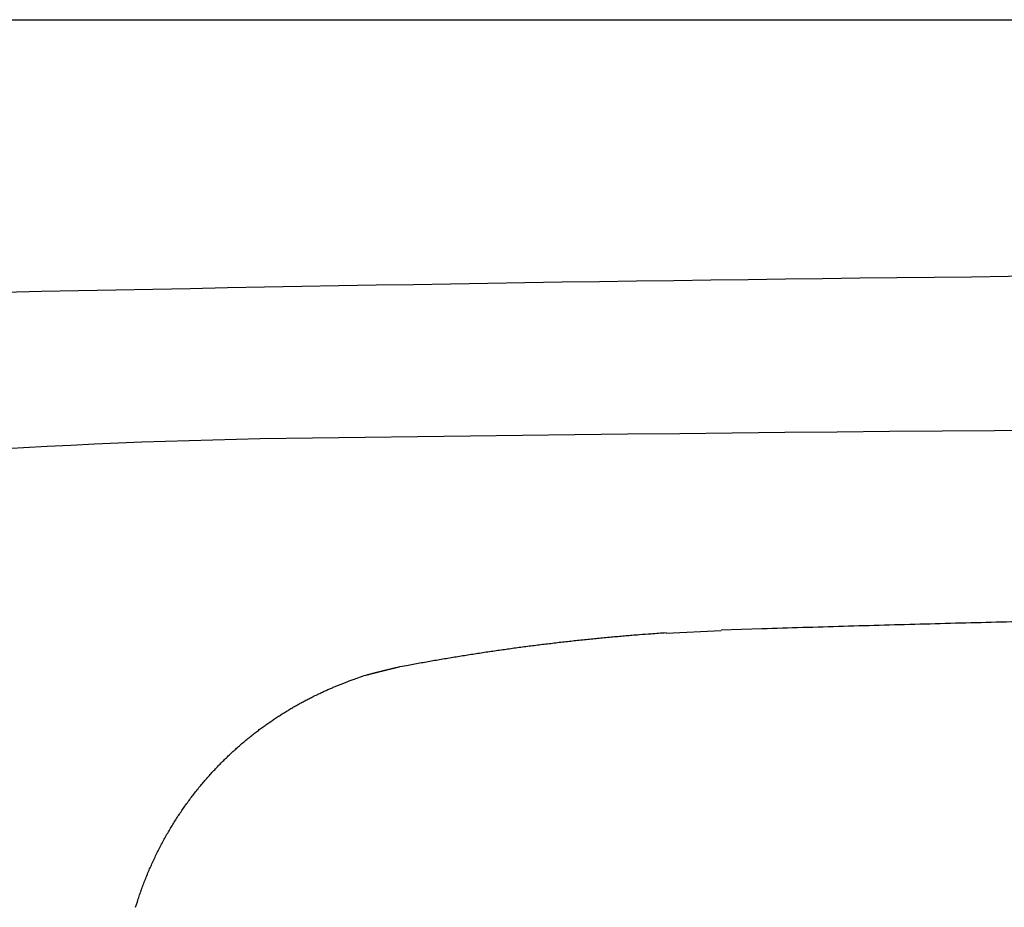
# Model space of a CAD drawing. Extents: x 527 to 611, y 789 to 934.
# Drawn here: x 574 to 575, y 808 to 809 of the extents above; entities that cross this region are included whole.
import ezdxf

# ---------------------------------------------------------------- set-up
doc = ezdxf.new("R2010")
doc.units = 0
doc.header["$MEASUREMENT"] = 0
doc.layers.add('1', color=4, linetype='Continuous')
doc.layers.add('DIM', color=3, linetype='Continuous')

# ---------------------------------------------------------------- blocks, each defined once
blk = doc.blocks.new('HSSCP')
at = {"layer": '1', "color": 4}
blk.add_lwpolyline([(-1.8834, 0.5255), (-1.8022, 0.5295)], dxfattribs=at)
at = {"layer": '1', "color": 3}
for centre, radius, start, end in [((0, -175.2308), 176.0613, 89.191494, 90.808506), ((-2.2777, -9.388), 10.203, 91.16024, 97.45913)]:
    blk.add_arc(centre, radius, start, end, dxfattribs=at)
at = {"layer": '1', "color": 4}
blk.add_open_spline([(3.524, 1.014), (1.1751, 1.0754), (-1.1751, 1.0754), (-3.524, 1.014)], degree=3, dxfattribs=at)
for points, knots in [([(-1.8022, 0.5303), (-1.8022, 0.5303), (-1.7417, 0.5322), (-1.7417, 0.5322), (-1.7216, 0.5329), (-1.7014, 0.5335), (-1.6813, 0.5341), (-1.6611, 0.5347), (-1.641, 0.5353), (-1.6209, 0.5359), (-1.6008, 0.5365), (-1.5807, 0.5371), (-1.5605, 0.5376), (-1.5405, 0.5382), (-1.5204, 0.5388), (-1.5003, 0.5393), (-1.4802, 0.5398), (-1.4601, 0.5404), (-1.44, 0.5409), (-1.4199, 0.5414), (-1.3998, 0.5419), (-1.3798, 0.5424), (-1.3597, 0.5429), (-1.3396, 0.5434), (-1.3196, 0.5439), (-1.2995, 0.5444), (-1.2795, 0.5449), (-1.2594, 0.5453), (-1.2394, 0.5458), (-1.2193, 0.5463), (-1.1993, 0.5467), (-1.1792, 0.5471), (-1.1592, 0.5476), (-1.1391, 0.548), (-1.1191, 0.5484), (-1.0991, 0.5488), (-1.0791, 0.5492), (-1.059, 0.5496), (-1.039, 0.55), (-1.019, 0.5504), (-0.999, 0.5508), (-0.979, 0.5511), (-0.959, 0.5515), (-0.9389, 0.5518), (-0.9189, 0.5522), (-0.8989, 0.5525), (-0.8789, 0.5528), (-0.8589, 0.5532), (-0.8389, 0.5535), (-0.8189, 0.5538), (-0.7989, 0.5541), (-0.7789, 0.5544), (-0.7589, 0.5547), (-0.7389, 0.555), (-0.7189, 0.5552), (-0.6989, 0.5555), (-0.6789, 0.5557), (-0.6589, 0.556), (-0.639, 0.5562), (-0.619, 0.5565), (-0.599, 0.5567), (-0.579, 0.5569), (-0.559, 0.5571), (-0.539, 0.5573), (-0.519, 0.5575), (-0.499, 0.5577), (-0.479, 0.5579), (-0.4591, 0.5581), (-0.4391, 0.5582), (-0.4191, 0.5584), (-0.3991, 0.5586), (-0.3791, 0.5587), (-0.3591, 0.5588), (-0.3391, 0.559), (-0.3191, 0.5591), (-0.2991, 0.5592), (-0.2791, 0.5593), (-0.2591, 0.5594), (-0.2392, 0.5595), (-0.2192, 0.5596), (-0.1992, 0.5597), (-0.1792, 0.5597), (-0.1592, 0.5598), (-0.1392, 0.5599), (-0.1192, 0.5599), (-0.0992, 0.56), (-0.0792, 0.56), (-0.0592, 0.56), (-0.0392, 0.56), (-0.0192, 0.56), (0.0008, 0.56), (0.0208, 0.56), (0.0408, 0.56), (0.0608, 0.56), (0.0808, 0.56), (0.1008, 0.5599), (0.1208, 0.5599), (0.1408, 0.5598), (0.1608, 0.5598), (0.1808, 0.5597), (0.2008, 0.5597), (0.2208, 0.5596), (0.2408, 0.5595), (0.2608, 0.5594), (0.2808, 0.5593), (0.3008, 0.5592), (0.3208, 0.5591), (0.3407, 0.5589), (0.3607, 0.5588), (0.3807, 0.5587), (0.4007, 0.5585), (0.4207, 0.5584), (0.4407, 0.5582), (0.4606, 0.558), (0.4806, 0.5578), (0.5006, 0.5577), (0.5205, 0.5575), (0.5405, 0.5573), (0.5605, 0.5571), (0.5804, 0.5569), (0.6004, 0.5566), (0.6204, 0.5564), (0.6403, 0.5562), (0.6603, 0.5559), (0.6802, 0.5557), (0.7002, 0.5554), (0.7201, 0.5551), (0.74, 0.5549), (0.76, 0.5546), (0.7799, 0.5543), (0.7998, 0.554), (0.8198, 0.5537), (0.8397, 0.5534), (0.8596, 0.5531), (0.8795, 0.5528), (0.8995, 0.5524), (0.9194, 0.5521), (0.9392, 0.5517), (0.9592, 0.5514), (0.979, 0.551), (0.9989, 0.5507), (1.0188, 0.5503), (1.0387, 0.5499), (1.0586, 0.5495), (1.0785, 0.5491), (1.0984, 0.5487), (1.1184, 0.5483), (1.1383, 0.5479), (1.1581, 0.5475), (1.178, 0.547), (1.1979, 0.5466), (1.2176, 0.5461), (1.2374, 0.5457), (1.2571, 0.5452), (1.2772, 0.5448), (1.2974, 0.5443), (1.3175, 0.5438), (1.3381, 0.5433), (1.3587, 0.5428), (1.3794, 0.5423), (1.3987, 0.5418), (1.4181, 0.5413), (1.4375, 0.5408), (1.4551, 0.5403), (1.4726, 0.5399), (1.4901, 0.5394), (1.5128, 0.5388), (1.5355, 0.5382), (1.5582, 0.5375), (1.5933, 0.5365), (1.6285, 0.5355), (1.6636, 0.5344), (1.7098, 0.5331), (1.756, 0.5317), (1.8022, 0.5303)], [0, 0, 0, 0, 1, 1, 1, 2, 2, 2, 3, 3, 3, 4, 4, 4, 5, 5, 5, 6, 6, 6, 7, 7, 7, 8, 8, 8, 9, 9, 9, 10, 10, 10, 11, 11, 11, 12, 12, 12, 13, 13, 13, 14, 14, 14, 15, 15, 15, 16, 16, 16, 17, 17, 17, 18, 18, 18, 19, 19, 19, 20, 20, 20, 21, 21, 21, 22, 22, 22, 23, 23, 23, 24, 24, 24, 25, 25, 25, 26, 26, 26, 27, 27, 27, 28, 28, 28, 29, 29, 29, 30, 30, 30, 31, 31, 31, 32, 32, 32, 33, 33, 33, 34, 34, 34, 35, 35, 35, 36, 36, 36, 37, 37, 37, 38, 38, 38, 39, 39, 39, 40, 40, 40, 41, 41, 41, 42, 42, 42, 43, 43, 43, 44, 44, 44, 45, 45, 45, 46, 46, 46, 47, 47, 47, 48, 48, 48, 49, 49, 49, 50, 50, 50, 51, 51, 51, 52, 52, 52, 53, 53, 53, 54, 54, 54, 55, 55, 55, 56, 56, 56, 57, 57, 57, 58, 58, 58, 58]), ([(-2.2775, 0.476), (-2.2775, 0.476), (-2.2677, 0.4778), (-2.2677, 0.4778), (-2.2645, 0.4784), (-2.2612, 0.479), (-2.2579, 0.4796), (-2.2547, 0.4802), (-2.2514, 0.4808), (-2.2482, 0.4814), (-2.2449, 0.482), (-2.2416, 0.4826), (-2.2384, 0.4832), (-2.2351, 0.4837), (-2.2318, 0.4843), (-2.2286, 0.4849), (-2.2253, 0.4855), (-2.2221, 0.486), (-2.2188, 0.4866), (-2.2155, 0.4871), (-2.2122, 0.4877), (-2.209, 0.4882), (-2.2057, 0.4888), (-2.2024, 0.4893), (-2.1992, 0.4899), (-2.1959, 0.4904), (-2.1926, 0.4909), (-2.1894, 0.4915), (-2.1861, 0.492), (-2.1828, 0.4925), (-2.1795, 0.493), (-2.1763, 0.4936), (-2.173, 0.4941), (-2.1697, 0.4946), (-2.1664, 0.4951), (-2.1632, 0.4956), (-2.1599, 0.4961), (-2.1566, 0.4966), (-2.1533, 0.4971), (-2.1501, 0.4976), (-2.1468, 0.498), (-2.1435, 0.4985), (-2.1402, 0.499), (-2.1369, 0.4995), (-2.1337, 0.5), (-2.1304, 0.5004), (-2.1271, 0.5009), (-2.1238, 0.5014), (-2.1205, 0.5018), (-2.1173, 0.5023), (-2.114, 0.5027), (-2.1107, 0.5032), (-2.1074, 0.5036), (-2.1041, 0.5041), (-2.1008, 0.5045), (-2.0976, 0.505), (-2.0943, 0.5054), (-2.091, 0.5058), (-2.0877, 0.5063), (-2.0844, 0.5067), (-2.0811, 0.5071), (-2.0778, 0.5075), (-2.0746, 0.5079), (-2.0713, 0.5083), (-2.068, 0.5088), (-2.0647, 0.5092), (-2.0614, 0.5096), (-2.0581, 0.51), (-2.0548, 0.5103), (-2.0515, 0.5107), (-2.0482, 0.5111), (-2.0449, 0.5115), (-2.0417, 0.5119), (-2.0384, 0.5123), (-2.0351, 0.5126), (-2.0318, 0.513), (-2.0285, 0.5134), (-2.0252, 0.5138), (-2.0219, 0.5141), (-2.0186, 0.5145), (-2.0153, 0.5148), (-2.012, 0.5152), (-2.0087, 0.5155), (-2.0054, 0.5159), (-2.0021, 0.5162), (-1.9988, 0.5166), (-1.9955, 0.5169), (-1.9922, 0.5172), (-1.9889, 0.5176), (-1.9857, 0.5179), (-1.9824, 0.5182), (-1.9791, 0.5185), (-1.9758, 0.5188), (-1.9726, 0.5191), (-1.9692, 0.5195), (-1.9659, 0.5198), (-1.9626, 0.5201), (-1.9592, 0.5204), (-1.9558, 0.5207), (-1.9524, 0.521), (-1.9492, 0.5213), (-1.946, 0.5215), (-1.9428, 0.5218), (-1.9399, 0.5221), (-1.937, 0.5223), (-1.9341, 0.5225), (-1.9304, 0.5229), (-1.9267, 0.5231), (-1.923, 0.5234), (-1.9173, 0.5239), (-1.9116, 0.5243), (-1.9058, 0.5247), (-1.8983, 0.5253), (-1.8909, 0.5258), (-1.8834, 0.5263)], [0, 0, 0, 0, 1, 1, 1, 2, 2, 2, 3, 3, 3, 4, 4, 4, 5, 5, 5, 6, 6, 6, 7, 7, 7, 8, 8, 8, 9, 9, 9, 10, 10, 10, 11, 11, 11, 12, 12, 12, 13, 13, 13, 14, 14, 14, 15, 15, 15, 16, 16, 16, 17, 17, 17, 18, 18, 18, 19, 19, 19, 20, 20, 20, 21, 21, 21, 22, 22, 22, 23, 23, 23, 24, 24, 24, 25, 25, 25, 26, 26, 26, 27, 27, 27, 28, 28, 28, 29, 29, 29, 30, 30, 30, 31, 31, 31, 32, 32, 32, 33, 33, 33, 34, 34, 34, 35, 35, 35, 36, 36, 36, 37, 37, 37, 38, 38, 38, 38]), ([(-2.3277, 0.4635), (-2.3277, 0.4635), (-2.3264, 0.4638), (-2.3264, 0.4638), (-2.326, 0.4639), (-2.3256, 0.4641), (-2.3251, 0.4642), (-2.3247, 0.4643), (-2.3243, 0.4644), (-2.3238, 0.4645), (-2.3234, 0.4646), (-2.323, 0.4647), (-2.3226, 0.4648), (-2.3221, 0.4649), (-2.3217, 0.4651), (-2.3213, 0.4652), (-2.3208, 0.4653), (-2.3204, 0.4654), (-2.32, 0.4655), (-2.3195, 0.4656), (-2.3191, 0.4657), (-2.3187, 0.4658), (-2.3183, 0.4659), (-2.3178, 0.466), (-2.3174, 0.4661), (-2.317, 0.4662), (-2.3165, 0.4664), (-2.3161, 0.4665), (-2.3157, 0.4666), (-2.3153, 0.4667), (-2.3148, 0.4668), (-2.3144, 0.4669), (-2.314, 0.467), (-2.3136, 0.4671), (-2.3131, 0.4672), (-2.3127, 0.4673), (-2.3123, 0.4674), (-2.3119, 0.4675), (-2.3114, 0.4676), (-2.311, 0.4677), (-2.3106, 0.4679), (-2.3102, 0.468), (-2.3097, 0.4681), (-2.3093, 0.4682), (-2.3089, 0.4683), (-2.3085, 0.4684), (-2.3081, 0.4685), (-2.3076, 0.4686), (-2.3072, 0.4687), (-2.3068, 0.4688), (-2.3064, 0.4689), (-2.3059, 0.469), (-2.3055, 0.4691), (-2.3051, 0.4692), (-2.3047, 0.4693), (-2.3043, 0.4694), (-2.3038, 0.4695), (-2.3034, 0.4696), (-2.303, 0.4697), (-2.3026, 0.4698), (-2.3022, 0.47), (-2.3018, 0.4701), (-2.3013, 0.4702), (-2.3009, 0.4703), (-2.3005, 0.4704), (-2.3001, 0.4705), (-2.2997, 0.4706), (-2.2992, 0.4707), (-2.2988, 0.4708), (-2.2984, 0.4709), (-2.298, 0.471), (-2.2976, 0.4711), (-2.2972, 0.4712), (-2.2967, 0.4713), (-2.2963, 0.4714), (-2.2959, 0.4715), (-2.2955, 0.4716), (-2.2951, 0.4717), (-2.2947, 0.4718), (-2.2943, 0.4719), (-2.2938, 0.472), (-2.2934, 0.4721), (-2.293, 0.4722), (-2.2926, 0.4723), (-2.2922, 0.4724), (-2.2918, 0.4725), (-2.2914, 0.4726), (-2.2909, 0.4727), (-2.2905, 0.4728), (-2.2901, 0.4729), (-2.2897, 0.473), (-2.2893, 0.4731), (-2.2889, 0.4732), (-2.2885, 0.4733), (-2.2881, 0.4734), (-2.2877, 0.4735), (-2.2873, 0.4736), (-2.2868, 0.4737), (-2.2864, 0.4738), (-2.286, 0.4739), (-2.2856, 0.474), (-2.2852, 0.4741), (-2.2848, 0.4742), (-2.2844, 0.4743), (-2.2841, 0.4744), (-2.2837, 0.4745), (-2.2833, 0.4746), (-2.2828, 0.4747), (-2.2824, 0.4748), (-2.2817, 0.475), (-2.281, 0.4752), (-2.2803, 0.4753), (-2.2793, 0.4756), (-2.2784, 0.4758), (-2.2775, 0.476)], [0, 0, 0, 0, 1, 1, 1, 2, 2, 2, 3, 3, 3, 4, 4, 4, 5, 5, 5, 6, 6, 6, 7, 7, 7, 8, 8, 8, 9, 9, 9, 10, 10, 10, 11, 11, 11, 12, 12, 12, 13, 13, 13, 14, 14, 14, 15, 15, 15, 16, 16, 16, 17, 17, 17, 18, 18, 18, 19, 19, 19, 20, 20, 20, 21, 21, 21, 22, 22, 22, 23, 23, 23, 24, 24, 24, 25, 25, 25, 26, 26, 26, 27, 27, 27, 28, 28, 28, 29, 29, 29, 30, 30, 30, 31, 31, 31, 32, 32, 32, 33, 33, 33, 34, 34, 34, 35, 35, 35, 36, 36, 36, 37, 37, 37, 38, 38, 38, 38]), ([(-2.6688, 0.1198), (-2.6688, 0.1198), (-2.6662, 0.1281), (-2.6662, 0.1281), (-2.6654, 0.1308), (-2.6645, 0.1336), (-2.6635, 0.1363), (-2.6626, 0.139), (-2.6617, 0.1417), (-2.6607, 0.1444), (-2.6597, 0.1472), (-2.6587, 0.1499), (-2.6577, 0.1526), (-2.6567, 0.1553), (-2.6557, 0.1579), (-2.6546, 0.1606), (-2.6536, 0.1633), (-2.6525, 0.1659), (-2.6514, 0.1686), (-2.6503, 0.1712), (-2.6492, 0.1739), (-2.648, 0.1765), (-2.6469, 0.1791), (-2.6457, 0.1817), (-2.6446, 0.1843), (-2.6434, 0.1869), (-2.6422, 0.1895), (-2.641, 0.1921), (-2.6397, 0.1947), (-2.6385, 0.1972), (-2.6372, 0.1998), (-2.636, 0.2023), (-2.6347, 0.2049), (-2.6334, 0.2074), (-2.6321, 0.2099), (-2.6308, 0.2124), (-2.6295, 0.2149), (-2.6282, 0.2174), (-2.6268, 0.2199), (-2.6254, 0.2223), (-2.6241, 0.2248), (-2.6227, 0.2272), (-2.6213, 0.2296), (-2.6199, 0.232), (-2.6185, 0.2344), (-2.6171, 0.2368), (-2.6156, 0.2392), (-2.6142, 0.2416), (-2.6127, 0.244), (-2.6113, 0.2463), (-2.6098, 0.2486), (-2.6083, 0.251), (-2.6068, 0.2533), (-2.6053, 0.2556), (-2.6038, 0.2578), (-2.6023, 0.2601), (-2.6007, 0.2624), (-2.5992, 0.2646), (-2.5976, 0.2669), (-2.5961, 0.2691), (-2.5945, 0.2713), (-2.5929, 0.2735), (-2.5913, 0.2757), (-2.5897, 0.2779), (-2.5881, 0.28), (-2.5865, 0.2822), (-2.5849, 0.2843), (-2.5832, 0.2864), (-2.5816, 0.2885), (-2.5799, 0.2906), (-2.5783, 0.2927), (-2.5766, 0.2948), (-2.575, 0.2969), (-2.5733, 0.2989), (-2.5716, 0.301), (-2.5699, 0.303), (-2.5682, 0.305), (-2.5665, 0.307), (-2.5648, 0.309), (-2.5631, 0.311), (-2.5614, 0.3129), (-2.5596, 0.3149), (-2.5579, 0.3168), (-2.5562, 0.3187), (-2.5544, 0.3206), (-2.5526, 0.3225), (-2.5509, 0.3244), (-2.5491, 0.3263), (-2.5473, 0.3281), (-2.5456, 0.33), (-2.5438, 0.3318), (-2.542, 0.3336), (-2.5402, 0.3354), (-2.5384, 0.3372), (-2.5366, 0.339), (-2.5348, 0.3408), (-2.533, 0.3425), (-2.5312, 0.3443), (-2.5294, 0.346), (-2.5275, 0.3477), (-2.5257, 0.3494), (-2.5239, 0.3511), (-2.522, 0.3527), (-2.5202, 0.3544), (-2.5184, 0.3561), (-2.5165, 0.3577), (-2.5147, 0.3593), (-2.5128, 0.3609), (-2.5109, 0.3625), (-2.5091, 0.3641), (-2.5072, 0.3656), (-2.5054, 0.3672), (-2.5035, 0.3687), (-2.5016, 0.3703), (-2.4998, 0.3718), (-2.4979, 0.3733), (-2.496, 0.3748), (-2.4941, 0.3762), (-2.4923, 0.3777), (-2.4904, 0.3791), (-2.4885, 0.3806), (-2.4866, 0.382), (-2.4847, 0.3834), (-2.4829, 0.3848), (-2.481, 0.3862), (-2.4791, 0.3876), (-2.4772, 0.3889), (-2.4753, 0.3903), (-2.4734, 0.3916), (-2.4715, 0.3929), (-2.4697, 0.3942), (-2.4678, 0.3955), (-2.4659, 0.3968), (-2.464, 0.3981), (-2.4621, 0.3993), (-2.4602, 0.4006), (-2.4583, 0.4018), (-2.4564, 0.403), (-2.4545, 0.4042), (-2.4527, 0.4054), (-2.4508, 0.4066), (-2.4489, 0.4078), (-2.447, 0.409), (-2.4451, 0.4101), (-2.4432, 0.4112), (-2.4414, 0.4124), (-2.4395, 0.4135), (-2.4376, 0.4146), (-2.4358, 0.4157), (-2.4339, 0.4168), (-2.432, 0.4178), (-2.4302, 0.4189), (-2.4283, 0.4199), (-2.4264, 0.421), (-2.4246, 0.422), (-2.4227, 0.423), (-2.4209, 0.424), (-2.419, 0.425), (-2.4172, 0.426), (-2.4153, 0.4269), (-2.4135, 0.4279), (-2.4117, 0.4288), (-2.4098, 0.4297), (-2.408, 0.4307), (-2.4062, 0.4316), (-2.4043, 0.4325), (-2.4025, 0.4334), (-2.4007, 0.4342), (-2.3989, 0.4351), (-2.3971, 0.436), (-2.3953, 0.4368), (-2.3935, 0.4377), (-2.3917, 0.4385), (-2.3899, 0.4393), (-2.3881, 0.4401), (-2.3864, 0.4409), (-2.3846, 0.4417), (-2.3828, 0.4425), (-2.381, 0.4433), (-2.3793, 0.444), (-2.3775, 0.4448), (-2.3758, 0.4455), (-2.3741, 0.4463), (-2.3723, 0.447), (-2.3706, 0.4477), (-2.3689, 0.4484), (-2.3671, 0.4491), (-2.3654, 0.4498), (-2.3636, 0.4505), (-2.3618, 0.4512), (-2.3602, 0.4519), (-2.3586, 0.4525), (-2.3569, 0.4531), (-2.3554, 0.4537), (-2.354, 0.4543), (-2.3525, 0.4548), (-2.3506, 0.4555), (-2.3488, 0.4562), (-2.3469, 0.4569), (-2.3442, 0.4579), (-2.3414, 0.4588), (-2.3386, 0.4598), (-2.335, 0.461), (-2.3313, 0.4623), (-2.3277, 0.4635)], [0, 0, 0, 0, 1, 1, 1, 2, 2, 2, 3, 3, 3, 4, 4, 4, 5, 5, 5, 6, 6, 6, 7, 7, 7, 8, 8, 8, 9, 9, 9, 10, 10, 10, 11, 11, 11, 12, 12, 12, 13, 13, 13, 14, 14, 14, 15, 15, 15, 16, 16, 16, 17, 17, 17, 18, 18, 18, 19, 19, 19, 20, 20, 20, 21, 21, 21, 22, 22, 22, 23, 23, 23, 24, 24, 24, 25, 25, 25, 26, 26, 26, 27, 27, 27, 28, 28, 28, 29, 29, 29, 30, 30, 30, 31, 31, 31, 32, 32, 32, 33, 33, 33, 34, 34, 34, 35, 35, 35, 36, 36, 36, 37, 37, 37, 38, 38, 38, 39, 39, 39, 40, 40, 40, 41, 41, 41, 42, 42, 42, 43, 43, 43, 44, 44, 44, 45, 45, 45, 46, 46, 46, 47, 47, 47, 48, 48, 48, 49, 49, 49, 50, 50, 50, 51, 51, 51, 52, 52, 52, 53, 53, 53, 54, 54, 54, 55, 55, 55, 56, 56, 56, 57, 57, 57, 58, 58, 58, 59, 59, 59, 60, 60, 60, 61, 61, 61, 62, 62, 62, 63, 63, 63, 64, 64, 64, 65, 65, 65, 66, 66, 66, 67, 67, 67, 68, 68, 68, 68])]:
    blk.add_open_spline(points, degree=3, knots=knots, dxfattribs=at)
blk = doc.blocks.new('new block')
at = {"layer": '1', "color": 3}
blk.add_blockref('HSSCP', (-0.0669, 0.8791), dxfattribs=at)
blk = doc.blocks.new('2018 FLAIR')
at = {"layer": '1', "linetype": 'Continuous', "lineweight": 25}
blk.add_line((45.4991, 5.5582), (53.9209, 5.5582), dxfattribs=at)
at = {"layer": 'DIM'}
blk.add_blockref('new block', (49.8067, 3.2458), dxfattribs=at)

msp = doc.modelspace()

# ---------------------------------------------------------------- block references
at = {"layer": '1'}
msp.add_blockref('2018 FLAIR', (526.8953, 803.3624), dxfattribs=at)

doc.saveas('drawing.dxf')
